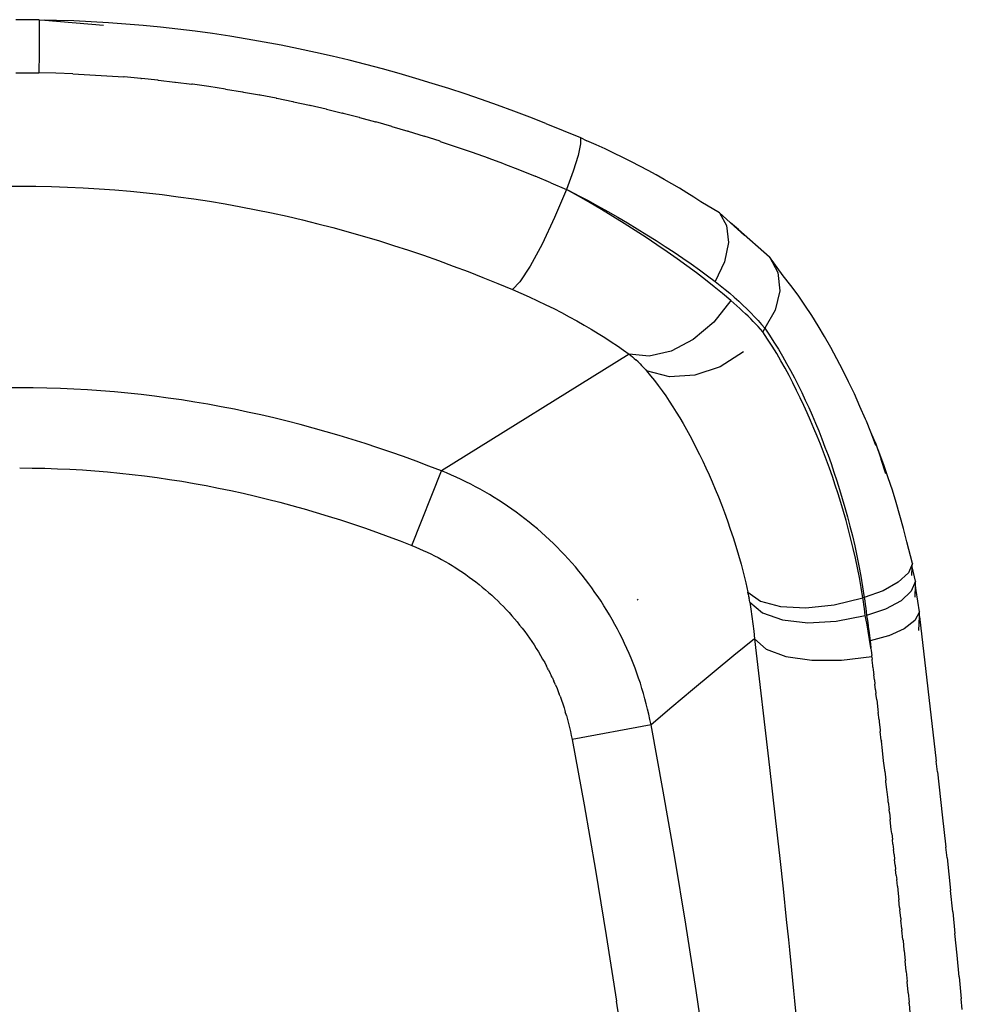
# Model space of a CAD drawing. Units: millimetres. Extents: x 1652 to 6031, y 686 to 3469.
# Drawn here: x 2484 to 2773, y 1578 to 1880 of the extents above; entities that cross this region are included whole.
import ezdxf

# ---------------------------------------------------------------- set-up
doc = ezdxf.new("R2010")
doc.units = ezdxf.units.MM

msp = doc.modelspace()

# ---------------------------------------------------------------- linework, layer by layer
for p, q in [((2485.18, 1879.65), (2482.79, 1879.65)), ((2489.99, 1879.72), (2485.18, 1879.65)), ((2489.99, 1879.72), (2490, 1877.89)), ((2489.99, 1879.72), (2491.69, 1879.57)), ((2495.28, 1879.5), (2491.69, 1879.57)), ((2491.69, 1879.57), (2509.64, 1878.04)), ((2500.61, 1879.32), (2495.28, 1879.5)), ((2505.93, 1879.07), (2500.61, 1879.32)), ((2511.24, 1878.75), (2505.93, 1879.07)), ((2490, 1877.89), (2489.97, 1874.3)), ((2516.56, 1878.37), (2511.24, 1878.75)), ((2521.87, 1877.92), (2516.56, 1878.37)), ((2527.18, 1877.4), (2521.87, 1877.92)), ((2532.48, 1876.81), (2527.18, 1877.4)), ((2537.78, 1876.15), (2532.48, 1876.81)), ((2543.08, 1875.43), (2537.78, 1876.15)), ((2489.97, 1874.3), (2489.92, 1869.3)), ((2548.38, 1874.63), (2543.08, 1875.43)), ((2553.67, 1873.77), (2548.38, 1874.63)), ((2558.94, 1872.85), (2553.67, 1873.77)), ((2564.19, 1871.86), (2558.94, 1872.85)), ((2569.42, 1870.81), (2564.19, 1871.86)), ((2574.63, 1869.69), (2569.42, 1870.81)), ((2489.92, 1869.3), (2489.84, 1863.38)), ((2579.81, 1868.52), (2574.63, 1869.69)), ((2584.97, 1867.28), (2579.81, 1868.52)), ((2590.12, 1865.98), (2584.97, 1867.28)), ((2595.24, 1864.62), (2590.12, 1865.98)), ((2600.33, 1863.2), (2595.24, 1864.62)), ((2482.81, 1863.43), (2485.15, 1863.43)), ((2485.15, 1863.43), (2487.5, 1863.41)), ((2487.5, 1863.41), (2489.84, 1863.38)), ((2495.08, 1863.27), (2489.84, 1863.38)), ((2500.28, 1863.09), (2495.08, 1863.27)), ((2500.28, 1863.09), (2500.32, 1863.09)), ((2500.32, 1863.09), (2505.5, 1862.85)), ((2505.5, 1862.85), (2510.71, 1862.53)), ((2510.71, 1862.53), (2515.92, 1862.15)), ((2516.04, 1862.14), (2515.92, 1862.15)), ((2521.13, 1861.69), (2516.04, 1862.14)), ((2521.13, 1861.69), (2521.29, 1861.68)), ((2526.33, 1861.17), (2521.29, 1861.68)), ((2526.33, 1861.17), (2526.53, 1861.15)), ((2526.53, 1861.15), (2531.53, 1860.59)), ((2605.41, 1861.72), (2600.33, 1863.2)), ((2610.47, 1860.19), (2605.41, 1861.72)), ((2531.53, 1860.59), (2531.74, 1860.56)), ((2531.74, 1860.56), (2531.77, 1860.56)), ((2531.77, 1860.56), (2536.73, 1859.93)), ((2536.97, 1859.9), (2536.73, 1859.93)), ((2537, 1859.89), (2536.97, 1859.9)), ((2541.92, 1859.21), (2537, 1859.89)), ((2547.11, 1858.41), (2541.92, 1859.21)), ((2547.11, 1858.41), (2552.3, 1857.56)), ((2615.51, 1858.59), (2610.47, 1860.19)), ((2620.52, 1856.94), (2615.51, 1858.59)), ((2552.3, 1857.56), (2552.55, 1857.51)), ((2552.55, 1857.51), (2557.47, 1856.63)), ((2557.7, 1856.59), (2557.47, 1856.63)), ((2562.61, 1855.64), (2557.7, 1856.59)), ((2562.61, 1855.64), (2562.82, 1855.6)), ((2562.82, 1855.6), (2567.73, 1854.59)), ((2625.52, 1855.23), (2620.52, 1856.94)), ((2630.49, 1853.47), (2625.52, 1855.23)), ((2567.73, 1854.59), (2567.92, 1854.55)), ((2567.92, 1854.55), (2572.84, 1853.48)), ((2572.84, 1853.48), (2573, 1853.44)), ((2577.92, 1852.3), (2573, 1853.44)), ((2578.06, 1852.27), (2577.92, 1852.3)), ((2578.06, 1852.27), (2582.97, 1851.07)), ((2635.45, 1851.65), (2630.49, 1853.47)), ((2640.38, 1849.77), (2635.45, 1851.65)), ((2583.1, 1851.03), (2582.97, 1851.07)), ((2583.1, 1851.03), (2588.01, 1849.77)), ((2588.13, 1849.74), (2588.01, 1849.77)), ((2588.13, 1849.74), (2593.03, 1848.42)), ((2645.3, 1847.84), (2640.38, 1849.77)), ((2593.03, 1848.42), (2593.13, 1848.38)), ((2598.02, 1847), (2593.13, 1848.38)), ((2598.11, 1846.97), (2598.02, 1847)), ((2598.11, 1846.97), (2603, 1845.53)), ((2645.3, 1847.84), (2655.89, 1843.59)), ((2603.07, 1845.5), (2603, 1845.53)), ((2603.07, 1845.5), (2607.95, 1843.99)), ((2607.95, 1843.99), (2608.01, 1843.97)), ((2612.88, 1842.4), (2608.01, 1843.97)), ((2655.89, 1843.59), (2655.93, 1841.59)), ((2655.89, 1843.59), (2657.9, 1842.59)), ((2660.69, 1841.35), (2657.9, 1842.59)), ((2612.93, 1842.38), (2612.88, 1842.4)), ((2612.93, 1842.38), (2617.79, 1840.76)), ((2617.83, 1840.73), (2617.79, 1840.76)), ((2617.83, 1840.73), (2622.69, 1839.05)), ((2655.93, 1841.59), (2655.17, 1838.02)), ((2663.45, 1840.08), (2660.69, 1841.35)), ((2666.17, 1838.8), (2663.45, 1840.08)), ((2622.72, 1839.03), (2622.69, 1839.05)), ((2622.72, 1839.03), (2627.56, 1837.29)), ((2627.56, 1837.29), (2627.58, 1837.28)), ((2632.42, 1835.46), (2627.58, 1837.28)), ((2655.17, 1838.02), (2653.68, 1833.23)), ((2668.85, 1837.49), (2666.17, 1838.8)), ((2671.5, 1836.16), (2668.85, 1837.49)), ((2632.42, 1835.46), (2637.24, 1833.61)), ((2637.24, 1833.61), (2642.05, 1831.67)), ((2674.11, 1834.82), (2671.5, 1836.16)), ((2676.66, 1833.47), (2674.11, 1834.82)), ((2646.84, 1829.7), (2642.05, 1831.67)), ((2653.68, 1833.23), (2651.61, 1827.67)), ((2679.15, 1832.11), (2676.66, 1833.47)), ((2681.57, 1830.74), (2679.15, 1832.11)), ((2683.94, 1829.38), (2681.57, 1830.74)), ((2479.24, 1828.64), (2484.08, 1828.67)), ((2484.08, 1828.67), (2488.92, 1828.64)), ((2488.92, 1828.64), (2493.76, 1828.54)), ((2493.76, 1828.54), (2498.61, 1828.38)), ((2498.61, 1828.38), (2503.45, 1828.15)), ((2503.45, 1828.15), (2508.3, 1827.86)), ((2508.3, 1827.86), (2513.15, 1827.5)), ((2513.15, 1827.5), (2518, 1827.08)), ((2646.84, 1829.7), (2651.61, 1827.67)), ((2651.61, 1827.67), (2647.98, 1819.02)), ((2654.83, 1826.01), (2651.61, 1827.67)), ((2655.25, 1825.61), (2651.61, 1827.67)), ((2686.25, 1828), (2683.94, 1829.38)), ((2688.49, 1826.63), (2686.25, 1828)), ((2518, 1827.08), (2522.86, 1826.59)), ((2522.86, 1826.59), (2527.71, 1826.04)), ((2527.71, 1826.04), (2532.55, 1825.42)), ((2532.55, 1825.42), (2537.37, 1824.74)), ((2537.37, 1824.74), (2542.18, 1824)), ((2654.83, 1826.01), (2658.01, 1824.32)), ((2658.85, 1823.54), (2655.25, 1825.61)), ((2690.68, 1825.26), (2688.49, 1826.63)), ((2692.81, 1823.88), (2690.68, 1825.26)), ((2542.18, 1824), (2546.96, 1823.2)), ((2546.96, 1823.2), (2551.73, 1822.34)), ((2551.73, 1822.34), (2556.49, 1821.42)), ((2556.49, 1821.42), (2561.23, 1820.44)), ((2658.01, 1824.32), (2661.15, 1822.6)), ((2662.39, 1821.44), (2658.85, 1823.54)), ((2661.15, 1822.6), (2664.25, 1820.87)), ((2665.87, 1819.33), (2662.39, 1821.44)), ((2698.51, 1820.44), (2692.81, 1823.88)), ((2561.23, 1820.44), (2565.95, 1819.4)), ((2565.95, 1819.4), (2570.65, 1818.3)), ((2647.98, 1819.02), (2644.14, 1810.9)), ((2664.25, 1820.87), (2667.32, 1819.12)), ((2669.31, 1817.19), (2665.87, 1819.33)), ((2667.32, 1819.12), (2670.35, 1817.35)), ((2698.51, 1820.44), (2700.72, 1816.58)), ((2698.51, 1820.44), (2701.79, 1817.47)), ((2570.65, 1818.3), (2575.35, 1817.14)), ((2575.35, 1817.14), (2580.02, 1815.92)), ((2580.02, 1815.92), (2584.68, 1814.65)), ((2672.69, 1815.04), (2669.31, 1817.19)), ((2670.35, 1817.35), (2673.33, 1815.56)), ((2673.33, 1815.56), (2676.25, 1813.76)), ((2700.72, 1816.58), (2701.24, 1811.37)), ((2701.9, 1817.38), (2701.79, 1817.47)), ((2703.15, 1816.35), (2701.9, 1817.38)), ((2701.9, 1817.38), (2706.16, 1813.51)), ((2704.36, 1815.32), (2703.15, 1816.35)), ((2584.68, 1814.65), (2589.33, 1813.32)), ((2589.33, 1813.32), (2593.96, 1811.93)), ((2676.02, 1812.87), (2672.69, 1815.04)), ((2679.29, 1810.69), (2676.02, 1812.87)), ((2676.25, 1813.76), (2679.1, 1811.96)), ((2704.36, 1815.32), (2713.88, 1806.92)), ((2593.96, 1811.93), (2598.58, 1810.49)), ((2598.58, 1810.49), (2603.18, 1808.99)), ((2644.14, 1810.9), (2640.47, 1804.1)), ((2679.1, 1811.96), (2681.89, 1810.17)), ((2682.47, 1808.5), (2679.29, 1810.69)), ((2681.89, 1810.17), (2684.61, 1808.37)), ((2701.24, 1811.37), (2700.02, 1805.41)), ((2603.18, 1808.99), (2607.77, 1807.43)), ((2607.77, 1807.43), (2612.35, 1805.82)), ((2685.56, 1806.33), (2682.47, 1808.5)), ((2684.61, 1808.37), (2687.26, 1806.57)), ((2688.54, 1804.17), (2685.56, 1806.33)), ((2687.26, 1806.57), (2689.84, 1804.77)), ((2713.88, 1806.92), (2716.43, 1802.19)), ((2718.08, 1801.18), (2713.88, 1806.92)), ((2612.35, 1805.82), (2616.91, 1804.15)), ((2616.91, 1804.15), (2621.46, 1802.43)), ((2640.47, 1804.1), (2637.33, 1799.29)), ((2691.43, 1802.02), (2688.54, 1804.17)), ((2689.84, 1804.77), (2692.36, 1802.98)), ((2700.02, 1805.41), (2697.19, 1799.39)), ((2621.46, 1802.43), (2626, 1800.65)), ((2626, 1800.65), (2630.52, 1798.82)), ((2694.21, 1799.89), (2691.43, 1802.02)), ((2692.36, 1802.98), (2694.81, 1801.18)), ((2694.81, 1801.18), (2697.19, 1799.39)), ((2716.43, 1802.19), (2717.03, 1796.56)), ((2720.38, 1798.2), (2718.08, 1801.18)), ((2630.52, 1798.82), (2635.03, 1796.94)), ((2637.33, 1799.29), (2635.03, 1796.94)), ((2696.9, 1797.77), (2694.21, 1799.89)), ((2699.48, 1795.68), (2696.9, 1797.77)), ((2697.19, 1799.39), (2698.74, 1798.19)), ((2698.74, 1798.19), (2700.23, 1796.98)), ((2722.59, 1795.17), (2720.38, 1798.2)), ((2635.03, 1796.94), (2637.64, 1795.81)), ((2637.64, 1795.81), (2640.22, 1794.66)), ((2640.22, 1794.66), (2642.75, 1793.48)), ((2701.96, 1793.6), (2699.48, 1795.68)), ((2700.23, 1796.98), (2701.67, 1795.78)), ((2701.67, 1795.78), (2703.06, 1794.58)), ((2703.06, 1794.58), (2704.4, 1793.37)), ((2717.03, 1796.56), (2715.63, 1790.65)), ((2724.72, 1792.09), (2722.59, 1795.17)), ((2642.75, 1793.48), (2645.24, 1792.29)), ((2645.24, 1792.29), (2647.69, 1791.07)), ((2701.96, 1793.6), (2696.74, 1786.96)), ((2702.91, 1792.78), (2701.96, 1793.6)), ((2703.83, 1791.96), (2702.91, 1792.78)), ((2704.74, 1791.15), (2703.83, 1791.96)), ((2704.4, 1793.37), (2705.69, 1792.17)), ((2705.69, 1792.17), (2706.93, 1790.98)), ((2726.78, 1788.95), (2724.72, 1792.09)), ((2647.69, 1791.07), (2650.09, 1789.84)), ((2650.09, 1789.84), (2652.46, 1788.58)), ((2652.46, 1788.58), (2654.78, 1787.31)), ((2705.62, 1790.34), (2704.74, 1791.15)), ((2706.47, 1789.53), (2705.62, 1790.34)), ((2707.3, 1788.73), (2706.47, 1789.53)), ((2706.93, 1790.98), (2708.12, 1789.79)), ((2708.11, 1787.93), (2707.3, 1788.73)), ((2708.12, 1789.79), (2709.26, 1788.6)), ((2709.26, 1788.6), (2710.35, 1787.42)), ((2715.63, 1790.65), (2712.37, 1785.09)), ((2728.78, 1785.75), (2726.78, 1788.95)), ((2654.78, 1787.31), (2657.04, 1786.03)), ((2657.04, 1786.03), (2659.22, 1784.75)), ((2696.74, 1786.96), (2690.5, 1781.64)), ((2708.89, 1787.13), (2708.11, 1787.93)), ((2709.65, 1786.34), (2708.89, 1787.13)), ((2710.39, 1785.55), (2709.65, 1786.34)), ((2710.35, 1787.42), (2711.38, 1786.25)), ((2711.11, 1784.77), (2710.39, 1785.55)), ((2711.38, 1786.25), (2712.37, 1785.09)), ((2730.73, 1782.49), (2728.78, 1785.75)), ((2659.22, 1784.75), (2661.34, 1783.47)), ((2661.34, 1783.47), (2663.37, 1782.19)), ((2663.37, 1782.19), (2665.34, 1780.91)), ((2711.8, 1784), (2711.11, 1784.77)), ((2712.37, 1785.09), (2711.8, 1784)), ((2713.28, 1781.76), (2711.8, 1784)), ((2712.37, 1785.09), (2713.82, 1782.94)), ((2713.82, 1782.94), (2715.22, 1780.79)), ((2732.64, 1779.14), (2730.73, 1782.49)), ((2665.34, 1780.91), (2667.24, 1779.64)), ((2667.24, 1779.64), (2669.06, 1778.37)), ((2690.5, 1781.64), (2683.75, 1778.06)), ((2714.7, 1779.53), (2713.28, 1781.76)), ((2716.06, 1777.29), (2714.7, 1779.53)), ((2715.22, 1780.79), (2716.56, 1778.63)), ((2734.5, 1775.71), (2732.64, 1779.14)), ((2670.8, 1777.1), (2613.26, 1741.29)), ((2669.06, 1778.37), (2670.8, 1777.1)), ((2670.8, 1777.1), (2671.33, 1776.68)), ((2677, 1776.51), (2670.8, 1777.1)), ((2671.33, 1776.68), (2671.85, 1776.25)), ((2671.85, 1776.25), (2672.35, 1775.82)), ((2683.75, 1778.06), (2677, 1776.51)), ((2705.85, 1777.82), (2698.72, 1773.23)), ((2717.36, 1775.05), (2716.06, 1777.29)), ((2716.56, 1778.63), (2717.85, 1776.45)), ((2717.85, 1776.45), (2719.09, 1774.26)), ((2672.35, 1775.82), (2672.83, 1775.39)), ((2673.56, 1774.72), (2672.83, 1775.39)), ((2673.56, 1774.72), (2673.75, 1774.54)), ((2673.75, 1774.54), (2674.19, 1774.11)), ((2674.19, 1774.11), (2674.62, 1773.68)), ((2674.62, 1773.68), (2675.03, 1773.26)), ((2675.03, 1773.26), (2675.42, 1772.83)), ((2698.72, 1773.23), (2690.97, 1770.62)), ((2718.62, 1772.8), (2717.36, 1775.05)), ((2719.09, 1774.26), (2720.3, 1772.05)), ((2736.33, 1772.2), (2734.5, 1775.71)), ((2675.42, 1772.83), (2675.8, 1772.41)), ((2675.8, 1772.41), (2676.17, 1771.98)), ((2676.17, 1771.98), (2677.41, 1770.5)), ((2683.24, 1770.19), (2676.17, 1771.98)), ((2677.41, 1770.5), (2678.61, 1768.99)), ((2690.97, 1770.62), (2683.24, 1770.19)), ((2719.84, 1770.55), (2718.62, 1772.8)), ((2721.02, 1768.28), (2719.84, 1770.55)), ((2720.3, 1772.05), (2721.48, 1769.83)), ((2738.12, 1768.59), (2736.33, 1772.2)), ((2678.61, 1768.99), (2679.77, 1767.45)), ((2679.77, 1767.45), (2680.92, 1765.89)), ((2722.17, 1766), (2721.02, 1768.28)), ((2721.48, 1769.83), (2722.62, 1767.58)), ((2722.62, 1767.58), (2723.73, 1765.32)), ((2739.87, 1764.89), (2738.12, 1768.59)), ((2483.99, 1766.81), (2479.81, 1766.78)), ((2488.16, 1766.78), (2483.99, 1766.81)), ((2492.32, 1766.7), (2488.16, 1766.78)), ((2496.48, 1766.57), (2492.32, 1766.7)), ((2500.63, 1766.38), (2496.48, 1766.57)), ((2504.77, 1766.15), (2500.63, 1766.38)), ((2508.9, 1765.86), (2504.77, 1766.15)), ((2513.03, 1765.52), (2508.9, 1765.86)), ((2517.15, 1765.13), (2513.03, 1765.52)), ((2521.26, 1764.69), (2517.15, 1765.13)), ((2525.36, 1764.19), (2521.26, 1764.69)), ((2529.46, 1763.65), (2525.36, 1764.19)), ((2680.92, 1765.89), (2682.03, 1764.29)), ((2682.03, 1764.29), (2683.13, 1762.66)), ((2723.29, 1763.71), (2722.17, 1766)), ((2723.73, 1765.32), (2724.82, 1763.02)), ((2741.59, 1761.1), (2739.87, 1764.89)), ((2533.55, 1763.06), (2529.46, 1763.65)), ((2537.63, 1762.42), (2533.55, 1763.06)), ((2541.7, 1761.72), (2537.63, 1762.42)), ((2545.76, 1760.98), (2541.7, 1761.72)), ((2549.82, 1760.19), (2545.76, 1760.98)), ((2683.13, 1762.66), (2684.21, 1760.99)), ((2684.21, 1760.99), (2685.27, 1759.29)), ((2724.37, 1761.39), (2723.29, 1763.71)), ((2725.43, 1759.06), (2724.37, 1761.39)), ((2724.82, 1763.02), (2725.88, 1760.7)), ((2743.26, 1757.2), (2741.59, 1761.1)), ((2553.86, 1759.35), (2549.82, 1760.19)), ((2557.9, 1758.47), (2553.86, 1759.35)), ((2561.93, 1757.53), (2557.9, 1758.47)), ((2685.27, 1759.29), (2686.32, 1757.56)), ((2726.47, 1756.72), (2725.43, 1759.06)), ((2725.88, 1760.7), (2726.92, 1758.35)), ((2726.92, 1758.35), (2727.93, 1755.96)), ((2565.95, 1756.55), (2561.93, 1757.53)), ((2569.96, 1755.52), (2565.95, 1756.55)), ((2573.96, 1754.45), (2569.96, 1755.52)), ((2686.32, 1757.56), (2687.36, 1755.79)), ((2687.36, 1755.79), (2688.38, 1753.98)), ((2727.48, 1754.35), (2726.47, 1756.72)), ((2727.93, 1755.96), (2728.93, 1753.54)), ((2743.57, 1756.52), (2743.26, 1757.2)), ((2744.96, 1753.23), (2743.57, 1756.52)), ((2744.9, 1753.18), (2743.57, 1756.52)), ((2577.96, 1753.33), (2573.96, 1754.45)), ((2581.94, 1752.16), (2577.96, 1753.33)), ((2585.92, 1750.95), (2581.94, 1752.16)), ((2688.38, 1753.98), (2689.4, 1752.13)), ((2689.4, 1752.13), (2690.4, 1750.24)), ((2728.47, 1751.95), (2727.48, 1754.35)), ((2729.44, 1749.53), (2728.47, 1751.95)), ((2728.93, 1753.54), (2729.91, 1751.09)), ((2746.5, 1749.05), (2744.9, 1753.18)), ((2746.33, 1749.86), (2744.96, 1753.23)), ((2589.88, 1749.69), (2585.92, 1750.95)), ((2593.82, 1748.39), (2589.88, 1749.69)), ((2690.4, 1750.24), (2691.4, 1748.3)), ((2730.39, 1747.08), (2729.44, 1749.53)), ((2729.91, 1751.09), (2730.86, 1748.6)), ((2747.67, 1746.4), (2746.33, 1749.86)), ((2746.33, 1749.86), (2748.05, 1744.79)), ((2597.74, 1747.05), (2593.82, 1748.39)), ((2601.65, 1745.67), (2597.74, 1747.05)), ((2691.4, 1748.3), (2692.39, 1746.32)), ((2692.39, 1746.32), (2693.38, 1744.29)), ((2731.33, 1744.6), (2730.39, 1747.08)), ((2730.86, 1748.6), (2731.8, 1746.08)), ((2731.8, 1746.08), (2732.71, 1743.53)), ((2748.99, 1742.83), (2747.67, 1746.4)), ((2605.54, 1744.25), (2601.65, 1745.67)), ((2609.41, 1742.79), (2605.54, 1744.25)), ((2693.38, 1744.29), (2694.35, 1742.22)), ((2732.24, 1742.09), (2731.33, 1744.6)), ((2732.71, 1743.53), (2733.61, 1740.93)), ((2749.56, 1740.38), (2748.05, 1744.79)), ((2483.99, 1742.19), (2487.84, 1742.16)), ((2487.84, 1742.16), (2491.7, 1742.09)), ((2491.7, 1742.09), (2495.54, 1741.97)), ((2495.54, 1741.97), (2499.38, 1741.8)), ((2499.38, 1741.8), (2503.21, 1741.58)), ((2503.21, 1741.58), (2507.04, 1741.31)), ((2507.04, 1741.31), (2510.86, 1741)), ((2510.86, 1741), (2514.67, 1740.63)), ((2514.67, 1740.63), (2518.48, 1740.22)), ((2518.48, 1740.22), (2522.28, 1739.77)), ((2604.22, 1718.39), (2613.26, 1741.29)), ((2613.26, 1741.29), (2609.41, 1742.79)), ((2614.79, 1740.67), (2613.26, 1741.29)), ((2616.32, 1740.02), (2614.79, 1740.67)), ((2617.82, 1739.34), (2616.32, 1740.02)), ((2694.35, 1742.22), (2695.32, 1740.08)), ((2695.32, 1740.08), (2696.28, 1737.9)), ((2733.14, 1739.53), (2732.24, 1742.09)), ((2733.61, 1740.93), (2734.48, 1738.28)), ((2750.27, 1739.16), (2748.99, 1742.83)), ((2522.28, 1739.77), (2526.08, 1739.26)), ((2526.08, 1739.26), (2529.87, 1738.71)), ((2529.87, 1738.71), (2533.65, 1738.12)), ((2533.65, 1738.12), (2537.43, 1737.48)), ((2537.43, 1737.48), (2541.2, 1736.79)), ((2619.32, 1738.65), (2617.82, 1739.34)), ((2620.8, 1737.93), (2619.32, 1738.65)), ((2622.27, 1737.2), (2620.8, 1737.93)), ((2623.72, 1736.44), (2622.27, 1737.2)), ((2696.28, 1737.9), (2697.24, 1735.65)), ((2734.01, 1736.94), (2733.14, 1739.53)), ((2734.87, 1734.3), (2734.01, 1736.94)), ((2734.48, 1738.28), (2735.34, 1735.6)), ((2751.51, 1735.41), (2750.27, 1739.16)), ((2541.2, 1736.79), (2544.97, 1736.05)), ((2544.97, 1736.05), (2548.73, 1735.27)), ((2548.73, 1735.27), (2552.48, 1734.45)), ((2552.48, 1734.45), (2556.23, 1733.58)), ((2625.16, 1735.65), (2623.72, 1736.44)), ((2626.59, 1734.85), (2625.16, 1735.65)), ((2628, 1734.02), (2626.59, 1734.85)), ((2629.41, 1733.18), (2628, 1734.02)), ((2697.24, 1735.65), (2698.18, 1733.35)), ((2735.71, 1731.62), (2734.87, 1734.3)), ((2735.34, 1735.6), (2736.17, 1732.86)), ((2752.7, 1731.57), (2751.51, 1735.41)), ((2556.23, 1733.58), (2559.97, 1732.67)), ((2559.97, 1732.67), (2563.71, 1731.71)), ((2563.71, 1731.71), (2567.44, 1730.71)), ((2630.8, 1732.31), (2629.41, 1733.18)), ((2632.17, 1731.42), (2630.8, 1732.31)), ((2633.53, 1730.5), (2632.17, 1731.42)), ((2698.18, 1733.35), (2699.12, 1730.98)), ((2699.12, 1730.98), (2700.04, 1728.54)), ((2736.53, 1728.88), (2735.71, 1731.62)), ((2736.17, 1732.86), (2736.98, 1730.07)), ((2753.84, 1727.65), (2752.7, 1731.57)), ((2567.44, 1730.71), (2569.3, 1730.19)), ((2569.3, 1730.19), (2571.17, 1729.66)), ((2571.17, 1729.66), (2574.89, 1728.57)), ((2574.89, 1728.57), (2578.6, 1727.43)), ((2634.88, 1729.57), (2633.53, 1730.5)), ((2636.22, 1728.61), (2634.88, 1729.57)), ((2637.54, 1727.63), (2636.22, 1728.61)), ((2700.04, 1728.54), (2700.95, 1726.03)), ((2737.32, 1726.09), (2736.53, 1728.88)), ((2736.98, 1730.07), (2737.77, 1727.22)), ((2578.6, 1727.43), (2582.3, 1726.27)), ((2582.3, 1726.27), (2585.99, 1725.05)), ((2585.99, 1725.05), (2589.66, 1723.8)), ((2638.85, 1726.63), (2637.54, 1727.63)), ((2640.15, 1725.6), (2638.85, 1726.63)), ((2641.43, 1724.56), (2640.15, 1725.6)), ((2700.95, 1726.03), (2701.84, 1723.46)), ((2738.09, 1723.25), (2737.32, 1726.09)), ((2737.77, 1727.22), (2738.53, 1724.32)), ((2754.92, 1723.64), (2753.84, 1727.65)), ((2589.66, 1723.8), (2593.32, 1722.5)), ((2593.32, 1722.5), (2596.97, 1721.17)), ((2642.7, 1723.49), (2641.43, 1724.56)), ((2643.95, 1722.4), (2642.7, 1723.49)), ((2645.19, 1721.29), (2643.95, 1722.4)), ((2701.84, 1723.46), (2702.71, 1720.84)), ((2738.83, 1720.38), (2738.09, 1723.25)), ((2738.53, 1724.32), (2739.27, 1721.35)), ((2755.94, 1719.55), (2754.92, 1723.64)), ((2596.97, 1721.17), (2600.6, 1719.8)), ((2600.6, 1719.8), (2604.22, 1718.39)), ((2646.4, 1720.16), (2645.19, 1721.29)), ((2647.59, 1719.02), (2646.4, 1720.16)), ((2648.76, 1717.86), (2647.59, 1719.02)), ((2702.71, 1720.84), (2703.54, 1718.18)), ((2739.53, 1717.49), (2738.83, 1720.38)), ((2739.27, 1721.35), (2739.97, 1718.33)), ((2757.67, 1712.84), (2755.94, 1719.55)), ((2604.22, 1718.39), (2605.39, 1717.92)), ((2605.39, 1717.92), (2606.56, 1717.42)), ((2606.56, 1717.42), (2607.72, 1716.91)), ((2607.72, 1716.91), (2608.86, 1716.39)), ((2608.86, 1716.39), (2610, 1715.84)), ((2610, 1715.84), (2611.12, 1715.28)), ((2649.92, 1716.69), (2648.76, 1717.86)), ((2651.05, 1715.5), (2649.92, 1716.69)), ((2703.54, 1718.18), (2704.35, 1715.46)), ((2740.2, 1714.55), (2739.53, 1717.49)), ((2739.97, 1718.33), (2740.64, 1715.27)), ((2611.12, 1715.28), (2612.24, 1714.71)), ((2612.24, 1714.71), (2612.79, 1714.41)), ((2612.79, 1714.41), (2613.34, 1714.11)), ((2613.34, 1714.11), (2614.44, 1713.5)), ((2614.44, 1713.5), (2615.52, 1712.87)), ((2615.52, 1712.87), (2616.6, 1712.23)), ((2652.16, 1714.29), (2651.05, 1715.5)), ((2653.25, 1713.07), (2652.16, 1714.29)), ((2654.33, 1711.83), (2653.25, 1713.07)), ((2704.35, 1715.46), (2705.12, 1712.68)), ((2705.12, 1712.68), (2705.86, 1709.86)), ((2740.83, 1711.57), (2740.2, 1714.55)), ((2740.64, 1715.27), (2741.26, 1712.15)), ((2757.67, 1712.84), (2756.44, 1709.99)), ((2757.62, 1711.89), (2757.67, 1712.84)), ((2616.6, 1712.23), (2617.13, 1711.89)), ((2617.13, 1711.89), (2617.66, 1711.56)), ((2617.66, 1711.56), (2618.71, 1710.88)), ((2618.71, 1710.88), (2619.76, 1710.19)), ((2619.76, 1710.19), (2620.79, 1709.48)), ((2655.38, 1710.57), (2654.33, 1711.83)), ((2656.41, 1709.3), (2655.38, 1710.57)), ((2705.86, 1709.86), (2706.55, 1706.98)), ((2741.42, 1708.55), (2740.83, 1711.57)), ((2741.26, 1712.15), (2741.85, 1708.99)), ((2756.44, 1709.99), (2753.33, 1707.13)), ((2757.47, 1709.23), (2757.62, 1711.89)), ((2758.61, 1707.49), (2757.62, 1711.89)), ((2620.79, 1709.48), (2621.3, 1709.11)), ((2621.3, 1709.11), (2621.81, 1708.74)), ((2621.81, 1708.74), (2622.83, 1708)), ((2622.83, 1708), (2623.83, 1707.23)), ((2623.83, 1707.23), (2624.82, 1706.45)), ((2657.43, 1708.01), (2656.41, 1709.3)), ((2658.42, 1706.7), (2657.43, 1708.01)), ((2659.39, 1705.38), (2658.42, 1706.7)), ((2706.55, 1706.98), (2707.2, 1704.05)), ((2741.97, 1705.49), (2741.42, 1708.55)), ((2741.85, 1708.99), (2742.4, 1705.77)), ((2753.33, 1707.13), (2748.66, 1704.55)), ((2758.61, 1707.49), (2757.33, 1704.42)), ((2758.57, 1706.12), (2758.61, 1707.49)), ((2624.82, 1706.45), (2625.8, 1705.65)), ((2625.8, 1705.65), (2626.78, 1704.84)), ((2626.78, 1704.84), (2627.73, 1704.01)), ((2627.73, 1704.01), (2628.68, 1703.16)), ((2660.35, 1704.04), (2659.39, 1705.38)), ((2661.28, 1702.69), (2660.35, 1704.04)), ((2707.32, 1703.44), (2707.2, 1704.05)), ((2707.2, 1704.05), (2711.11, 1701.32)), ((2742.48, 1702.38), (2741.97, 1705.49)), ((2742.4, 1705.77), (2742.89, 1702.5)), ((2748.66, 1704.55), (2742.89, 1702.5)), ((2757.33, 1704.42), (2754.17, 1701.45)), ((2758.46, 1702.57), (2758.57, 1706.12)), ((2758.8, 1704.58), (2758.57, 1706.12)), ((2759.84, 1698.11), (2758.8, 1704.58)), ((2628.68, 1703.16), (2629.61, 1702.3)), ((2629.61, 1702.3), (2630.52, 1701.43)), ((2630.52, 1701.43), (2631.42, 1700.55)), ((2662.2, 1701.31), (2661.28, 1702.69)), ((2663.09, 1699.93), (2662.2, 1701.31)), ((2673.32, 1701.99), (2673.51, 1701.66)), ((2707.32, 1703.44), (2707.45, 1702.84)), ((2707.45, 1702.84), (2707.57, 1702.23)), ((2707.68, 1701.63), (2707.57, 1702.23)), ((2707.78, 1701.03), (2707.68, 1701.63)), ((2707.78, 1701.03), (2708.14, 1698.84)), ((2707.78, 1701.03), (2711.68, 1697.77)), ((2711.11, 1701.32), (2717.21, 1699.7)), ((2733.65, 1700.25), (2742.48, 1702.38)), ((2742.89, 1702.5), (2742.48, 1702.38)), ((2742.64, 1701.28), (2742.48, 1702.38)), ((2742.79, 1700.18), (2742.64, 1701.28)), ((2742.89, 1702.5), (2743.06, 1701.39)), ((2743.06, 1701.39), (2743.21, 1700.28)), ((2754.17, 1701.45), (2749.44, 1698.88)), ((2631.42, 1700.55), (2632.3, 1699.65)), ((2632.3, 1699.65), (2633.16, 1698.74)), ((2633.16, 1698.74), (2634.01, 1697.82)), ((2634.01, 1697.82), (2634.85, 1696.88)), ((2663.96, 1698.52), (2663.09, 1699.93)), ((2664.82, 1697.1), (2663.96, 1698.52)), ((2708.14, 1698.84), (2708.46, 1696.62)), ((2711.68, 1697.77), (2717.79, 1695.59)), ((2717.21, 1699.7), (2724.97, 1699.33)), ((2724.97, 1699.33), (2733.65, 1700.25)), ((2742.94, 1699.09), (2742.79, 1700.18)), ((2743.07, 1698.01), (2742.94, 1699.09)), ((2743.2, 1696.93), (2743.07, 1698.01)), ((2743.21, 1700.28), (2743.36, 1699.17)), ((2743.36, 1699.17), (2743.5, 1698.07)), ((2743.5, 1698.07), (2743.62, 1696.97)), ((2749.44, 1698.88), (2743.62, 1696.97)), ((2759.84, 1698.11), (2758.4, 1695.42)), ((2759.79, 1696.67), (2759.84, 1698.11)), ((2635.67, 1695.93), (2634.85, 1696.88)), ((2635.67, 1695.93), (2636.47, 1694.97)), ((2636.47, 1694.97), (2637.26, 1694)), ((2665.65, 1695.66), (2664.82, 1697.1)), ((2666.46, 1694.21), (2665.65, 1695.66)), ((2708.46, 1696.62), (2708.76, 1694.37)), ((2717.79, 1695.59), (2725.57, 1694.69)), ((2725.57, 1694.69), (2734.31, 1695.15)), ((2734.31, 1695.15), (2743.2, 1696.93)), ((2743.68, 1694.54), (2743.2, 1696.93)), ((2743.62, 1696.97), (2743.87, 1695.45)), ((2744.12, 1692.09), (2743.68, 1694.54)), ((2743.87, 1695.45), (2744.09, 1693.91)), ((2758.4, 1695.42), (2755.17, 1692.87)), ((2759.62, 1692.33), (2759.79, 1696.67)), ((2759.79, 1696.67), (2764.95, 1652.21)), ((2638.04, 1693.02), (2637.26, 1694)), ((2638.04, 1693.02), (2638.8, 1692.02)), ((2638.8, 1692.02), (2639.54, 1691.01)), ((2667.24, 1692.76), (2666.46, 1694.21)), ((2668, 1691.29), (2667.24, 1692.76)), ((2708.76, 1694.37), (2709.02, 1692.1)), ((2709.02, 1692.1), (2709.25, 1689.8)), ((2744.09, 1693.91), (2744.15, 1693.52)), ((2744.15, 1693.52), (2744.1, 1693.51)), ((2744.52, 1689.59), (2744.12, 1692.09)), ((2744.15, 1693.52), (2744.31, 1692.35)), ((2744.31, 1692.35), (2744.5, 1690.77)), ((2755.17, 1692.87), (2750.44, 1690.72)), ((2639.54, 1691.01), (2640.27, 1689.98)), ((2640.27, 1689.98), (2640.98, 1688.95)), ((2640.98, 1688.95), (2641.68, 1687.9)), ((2668.74, 1689.81), (2668, 1691.29)), ((2669.45, 1688.33), (2668.74, 1689.81)), ((2709.25, 1689.8), (2702.9, 1684.62)), ((2709.25, 1689.8), (2712.83, 1686.66)), ((2709.25, 1689.8), (2713.86, 1650.26)), ((2744.5, 1690.77), (2744.69, 1689.18)), ((2744.88, 1687.02), (2744.52, 1689.59)), ((2750.37, 1690.7), (2744.69, 1689.18)), ((2744.69, 1689.18), (2744.88, 1687.02)), ((2750.37, 1690.7), (2750.37, 1690.74)), ((2750.44, 1690.72), (2750.37, 1690.7)), ((2641.68, 1687.9), (2642.36, 1686.84)), ((2642.36, 1686.84), (2643.03, 1685.76)), ((2643.03, 1685.76), (2643.68, 1684.68)), ((2670.13, 1686.84), (2669.45, 1688.33)), ((2670.79, 1685.33), (2670.13, 1686.84)), ((2712.83, 1686.66), (2718.89, 1684.38)), ((2744.92, 1686.86), (2744.88, 1687.02)), ((2744.92, 1686.86), (2745.01, 1686.24)), ((2745.01, 1686.24), (2745.19, 1684.66)), ((2643.68, 1684.68), (2644.31, 1683.58)), ((2644.31, 1683.58), (2644.93, 1682.47)), ((2644.93, 1682.47), (2645.53, 1681.35)), ((2671.43, 1683.82), (2670.79, 1685.33)), ((2672.04, 1682.3), (2671.43, 1683.82)), ((2702.9, 1684.62), (2690.21, 1674.11)), ((2718.89, 1684.38), (2726.84, 1683.19)), ((2726.84, 1683.19), (2735.91, 1683.19)), ((2735.91, 1683.19), (2745.2, 1684.39)), ((2745.2, 1684.39), (2745.19, 1684.66)), ((2745.24, 1684.16), (2745.2, 1684.39)), ((2745.24, 1684.16), (2745.3, 1683.56)), ((2745.34, 1683.27), (2745.3, 1683.56)), ((2745.52, 1681.59), (2745.34, 1683.27)), ((2645.82, 1680.79), (2645.53, 1681.35)), ((2646.11, 1680.23), (2645.82, 1680.79)), ((2646.11, 1680.23), (2646.66, 1679.1)), ((2672.63, 1680.77), (2672.04, 1682.3)), ((2673.2, 1679.24), (2672.63, 1680.77)), ((2745.58, 1681.11), (2745.52, 1681.59)), ((2745.58, 1681.11), (2745.68, 1680.26)), ((2745.68, 1680.26), (2745.84, 1678.76)), ((2646.66, 1679.1), (2646.93, 1678.53)), ((2647.21, 1677.97), (2646.93, 1678.53)), ((2647.21, 1677.97), (2647.73, 1676.82)), ((2648.23, 1675.67), (2647.73, 1676.82)), ((2673.74, 1677.69), (2673.2, 1679.24)), ((2674.26, 1676.14), (2673.74, 1677.69)), ((2746.03, 1677.22), (2745.84, 1678.76)), ((2746.03, 1677.22), (2746.16, 1675.9)), ((2648.23, 1675.67), (2648.71, 1674.51)), ((2648.71, 1674.51), (2649.18, 1673.35)), ((2674.75, 1674.57), (2674.26, 1676.14)), ((2675.22, 1673), (2674.75, 1674.57)), ((2690.21, 1674.11), (2683.87, 1668.77)), ((2746.37, 1674.16), (2746.16, 1675.9)), ((2746.37, 1674.16), (2746.49, 1673.01)), ((2649.18, 1673.35), (2649.4, 1672.77)), ((2649.63, 1672.18), (2649.4, 1672.77)), ((2649.63, 1672.18), (2650.06, 1671)), ((2650.06, 1671), (2650.47, 1669.82)), ((2675.67, 1671.42), (2675.22, 1673)), ((2676.09, 1669.83), (2675.67, 1671.42)), ((2746.72, 1671.08), (2746.49, 1673.01)), ((2746.72, 1671.08), (2746.82, 1670.12)), ((2650.47, 1669.82), (2650.86, 1668.63)), ((2650.86, 1668.63), (2651.24, 1667.43)), ((2651.59, 1666.23), (2651.24, 1667.43)), ((2676.49, 1668.23), (2676.09, 1669.83)), ((2676.86, 1666.62), (2676.49, 1668.23)), ((2683.87, 1668.77), (2677.53, 1663.38)), ((2746.82, 1670.12), (2747.07, 1668)), ((2747.07, 1668), (2747.15, 1667.21)), ((2651.59, 1666.23), (2651.93, 1665.02)), ((2651.93, 1665.02), (2652.25, 1663.8)), ((2677.21, 1665.01), (2676.86, 1666.62)), ((2677.53, 1663.38), (2677.21, 1665.01)), ((2747.43, 1664.89), (2747.15, 1667.21)), ((2747.43, 1664.89), (2747.48, 1664.28)), ((2652.25, 1663.8), (2652.54, 1662.57)), ((2652.54, 1662.57), (2652.83, 1661.34)), ((2652.83, 1661.34), (2653.09, 1660.1)), ((2677.53, 1663.38), (2653.33, 1658.86)), ((2681.25, 1643.04), (2677.53, 1663.38)), ((2747.48, 1664.28), (2747.78, 1661.78)), ((2747.78, 1661.78), (2747.82, 1661.34)), ((2748.13, 1658.65), (2747.82, 1661.34)), ((2653.09, 1660.1), (2653.33, 1658.86)), ((2653.33, 1658.86), (2656.99, 1638.84)), ((2748.13, 1658.65), (2748.15, 1658.39)), ((2748.49, 1655.52), (2748.15, 1658.39)), ((2748.49, 1655.42), (2748.49, 1655.52)), ((2748.83, 1652.44), (2748.49, 1655.42)), ((2748.85, 1652.37), (2748.83, 1652.44)), ((2749.17, 1649.45), (2748.85, 1652.37)), ((2713.86, 1650.26), (2715.62, 1634.83)), ((2749.2, 1649.21), (2749.17, 1649.45)), ((2765.33, 1648.93), (2764.95, 1652.21)), ((2749.2, 1649.21), (2749.5, 1646.45)), ((2749.56, 1646.04), (2749.5, 1646.45)), ((2765.33, 1648.93), (2766.81, 1635.77)), ((2749.84, 1643.44), (2749.56, 1646.04)), ((2749.92, 1642.86), (2749.84, 1643.44)), ((2684.79, 1622.68), (2681.25, 1643.04)), ((2750.18, 1640.42), (2749.92, 1642.86)), ((2750.27, 1639.67), (2750.18, 1640.42)), ((2656.99, 1638.84), (2660.48, 1618.8)), ((2750.27, 1639.67), (2750.52, 1637.39)), ((2750.63, 1636.48), (2750.52, 1637.39)), ((2715.62, 1634.83), (2717, 1622.42)), ((2750.63, 1636.48), (2750.85, 1634.34)), ((2750.98, 1633.27), (2750.85, 1634.34)), ((2766.81, 1635.77), (2767.91, 1625.86)), ((2751.19, 1631.29), (2750.98, 1633.27)), ((2751.33, 1630.06), (2751.19, 1631.29)), ((2751.33, 1630.06), (2751.53, 1628.23)), ((2751.68, 1626.84), (2751.53, 1628.23)), ((2751.68, 1626.84), (2751.86, 1625.17)), ((2752.03, 1623.62), (2751.86, 1625.17)), ((2768.27, 1622.56), (2767.91, 1625.86)), ((2688.17, 1602.29), (2684.79, 1622.68)), ((2717, 1622.42), (2718.01, 1613.08)), ((2752.03, 1623.62), (2752.19, 1622.09)), ((2752.38, 1620.38), (2752.19, 1622.09)), ((2768.27, 1622.56), (2769.33, 1612.62)), ((2752.38, 1620.38), (2752.52, 1619.01)), ((2752.73, 1617.14), (2752.52, 1619.01)), ((2660.48, 1618.8), (2663.8, 1598.73)), ((2752.73, 1617.14), (2752.85, 1615.92)), ((2718.01, 1613.08), (2719, 1603.72)), ((2753.07, 1613.9), (2752.85, 1615.92)), ((2753.07, 1613.9), (2753.18, 1612.82)), ((2753.18, 1612.82), (2753.41, 1610.65)), ((2753.41, 1610.65), (2753.5, 1609.71)), ((2770.02, 1605.98), (2769.33, 1612.62)), ((2753.75, 1607.39), (2753.5, 1609.71)), ((2753.75, 1607.39), (2753.83, 1606.6)), ((2754.09, 1604.13), (2753.83, 1606.6)), ((2754.09, 1604.13), (2754.15, 1603.48)), ((2770.02, 1605.98), (2770.7, 1599.34)), ((2691.38, 1581.87), (2688.17, 1602.29)), ((2719, 1603.72), (2719.64, 1597.48)), ((2754.42, 1600.86), (2754.15, 1603.48)), ((2663.8, 1598.73), (2666.97, 1578.63)), ((2754.42, 1600.86), (2754.47, 1600.36)), ((2754.75, 1597.58), (2754.47, 1600.36)), ((2771.36, 1592.69), (2770.7, 1599.34)), ((2719.64, 1597.48), (2719.96, 1594.35)), ((2754.75, 1597.58), (2754.78, 1597.23)), ((2754.78, 1597.23), (2755.08, 1594.3)), ((2719.96, 1594.35), (2720.59, 1588.09)), ((2755.09, 1594.13), (2755.08, 1594.3)), ((2755.09, 1594.13), (2755.41, 1591.02)), ((2772.01, 1586.04), (2771.36, 1592.69)), ((2755.41, 1591.02), (2755.41, 1590.95)), ((2755.72, 1587.81), (2755.41, 1590.95)), ((2720.59, 1588.09), (2721.2, 1581.84)), ((2755.73, 1587.74), (2755.72, 1587.81)), ((2755.73, 1587.74), (2756.02, 1584.65)), ((2772.01, 1586.04), (2772.65, 1579.38)), ((2756.05, 1584.44), (2756.02, 1584.65)), ((2756.32, 1581.5), (2756.05, 1584.44)), ((2694.41, 1561.42), (2691.38, 1581.87)), ((2721.2, 1581.84), (2721.5, 1578.7)), ((2756.36, 1581.15), (2756.32, 1581.5)), ((2756.36, 1581.15), (2756.62, 1578.34)), ((2669.95, 1558.51), (2666.97, 1578.63)), ((2721.5, 1578.7), (2722.09, 1572.44)), ((2756.67, 1577.85), (2756.62, 1578.34)), ((2756.67, 1577.85), (2756.92, 1575.17)), ((2772.96, 1576.05), (2772.65, 1579.38))]:
    msp.add_line(p, q)

doc.saveas('drawing.dxf')
